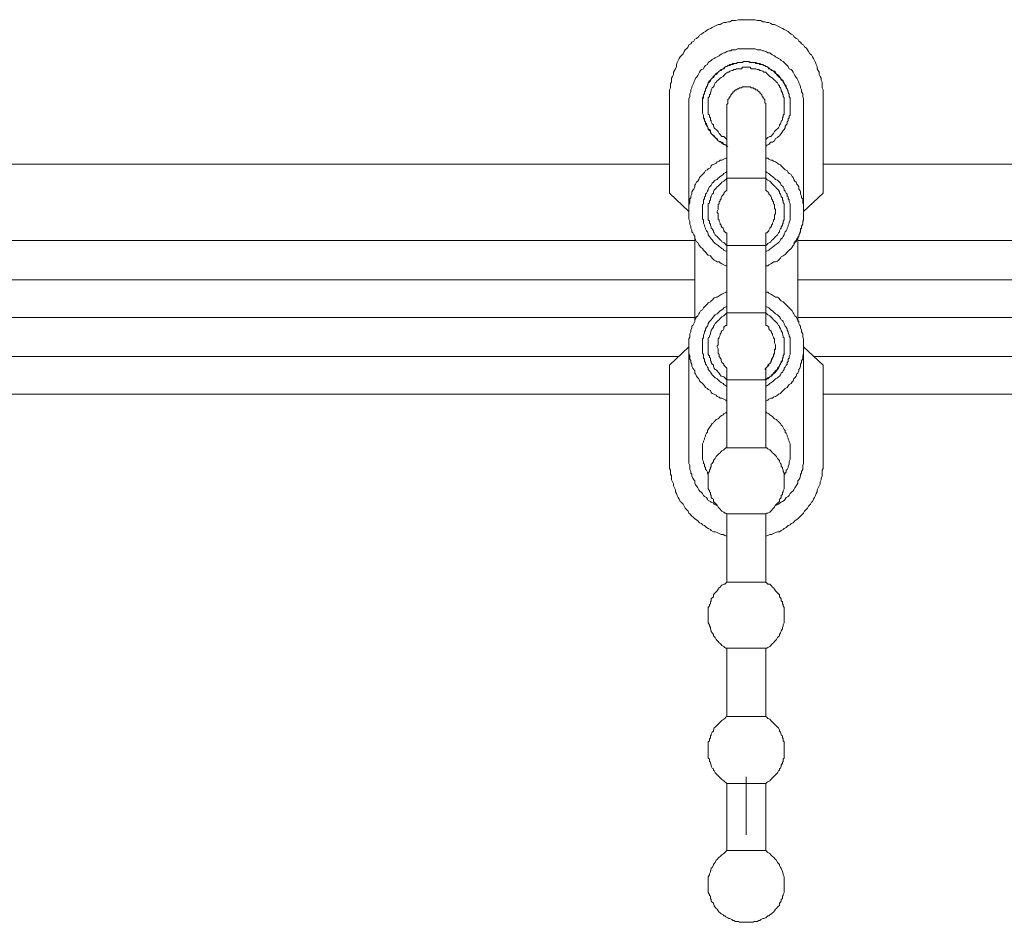
# Model space of a CAD drawing. Units: inches. Extents: x -711 to 1180, y -737 to 170.
# Drawn here: x 5 to 57, y -463 to -416 of the extents above; entities that cross this region are included whole.
import ezdxf

# ---------------------------------------------------------------- set-up
doc = ezdxf.new("R2010")
doc.units = ezdxf.units.IN
doc.header["$MEASUREMENT"] = 0
doc.layers.add('图层 1', color=7, linetype='Continuous')

msp = doc.modelspace()

# ---------------------------------------------------------------- linework, layer by layer
at = {"layer": '图层 1', "color": 7, "lineweight": 9}
for points in [[(47.371, -420.409), (47.371, -420.323), (47.371, -420.211), (47.371, -420.062), (47.318, -419.95), (47.318, -419.851), (47.318, -419.733), (47.318, -419.653), (47.275, -419.559), (47.275, -419.454), (47.213, -419.355), (47.169, -419.262), (47.169, -419.144), (47.12, -419.051), (47.064, -418.958), (47.064, -418.84), (47.011, -418.734), (46.971, -418.641), (46.915, -418.536), (46.865, -418.43), (46.819, -418.331), (46.763, -418.226), (46.67, -418.176), (46.614, -418.064), (46.558, -417.978), (46.505, -417.884), (46.406, -417.822), (46.35, -417.711), (46.248, -417.661), (46.195, -417.574), (46.102, -417.518), (46.046, -417.419), (45.956, -417.376), (45.848, -417.276), (45.807, -417.208), (45.696, -417.159), (45.6, -417.066), (45.55, -417.01), (45.448, -416.966), (45.342, -416.91), (45.243, -416.855), (45.147, -416.817), (45.038, -416.755), (44.939, -416.706), (44.84, -416.656), (44.734, -416.656), (44.641, -416.606), (44.536, -416.544), (44.436, -416.544), (44.331, -416.507), (44.225, -416.507), (44.123, -416.445), (44.021, -416.445), (43.925, -416.445), (43.825, -416.402), (43.676, -416.402), (43.571, -416.402), (43.472, -416.402), (43.363, -416.402), (43.267, -416.402), (43.162, -416.402), (43.059, -416.402), (42.957, -416.402), (42.808, -416.445), (42.709, -416.445), (42.609, -416.445), (42.498, -416.507), (42.398, -416.507), (42.296, -416.544), (42.197, -416.544), (42.094, -416.606), (42.001, -416.656), (41.89, -416.656), (41.787, -416.706), (41.694, -416.755), (41.592, -416.817), (41.49, -416.855), (41.384, -416.91), (41.288, -416.966), (41.235, -417.01), (41.136, -417.066), (41.034, -417.159), (40.931, -417.208), (40.885, -417.276), (40.773, -417.376), (40.68, -417.419), (40.624, -417.518), (40.528, -417.574), (40.478, -417.661), (40.376, -417.711), (40.326, -417.822), (40.277, -417.884), (40.174, -417.978), (40.122, -418.064), (40.069, -418.176), (40.026, -418.226), (39.917, -418.331), (39.87, -418.43), (39.818, -418.536), (39.765, -418.641), (39.722, -418.734), (39.722, -418.84), (39.669, -418.958), (39.613, -419.051), (39.56, -419.144), (39.56, -419.262), (39.511, -419.355), (39.461, -419.454), (39.461, -419.559), (39.461, -419.653), (39.414, -419.733), (39.414, -419.851), (39.414, -419.95), (39.365, -420.062), (39.365, -420.211), (39.365, -420.323), (39.365, -420.409)], [(46.35, -420.912), (46.35, -420.825), (46.35, -420.732), (46.35, -420.62), (46.35, -420.521), (46.304, -420.409), (46.304, -420.366), (46.304, -420.273), (46.248, -420.155), (46.248, -420.062), (46.195, -419.95), (46.195, -419.901), (46.155, -419.801), (46.102, -419.702), (46.102, -419.653), (46.046, -419.559), (46.006, -419.454), (45.956, -419.411), (45.897, -419.311), (45.848, -419.206), (45.807, -419.144), (45.749, -419.051), (45.696, -419.007), (45.6, -418.958), (45.55, -418.84), (45.5, -418.79), (45.448, -418.734), (45.342, -418.641), (45.289, -418.585), (45.19, -418.536), (45.147, -418.474), (45.038, -418.43), (44.985, -418.387), (44.889, -418.331), (44.84, -418.281), (44.734, -418.226), (44.641, -418.176), (44.588, -418.133), (44.486, -418.133), (44.387, -418.064), (44.281, -418.021), (44.225, -418.021), (44.123, -417.978), (44.021, -417.978), (43.925, -417.978), (43.825, -417.928), (43.726, -417.928), (43.676, -417.928), (43.571, -417.928), (43.472, -417.928), (43.363, -417.928), (43.267, -417.928), (43.162, -417.928), (43.059, -417.928), (43.006, -417.928), (42.91, -417.928), (42.808, -417.978), (42.709, -417.978), (42.609, -417.978), (42.557, -418.021), (42.451, -418.021), (42.346, -418.064), (42.246, -418.133), (42.197, -418.133), (42.094, -418.176), (42.001, -418.226), (41.946, -418.281), (41.84, -418.331), (41.741, -418.387), (41.694, -418.43), (41.592, -418.474), (41.536, -418.536), (41.437, -418.585), (41.384, -418.641), (41.338, -418.734), (41.235, -418.79), (41.192, -418.84), (41.136, -418.958), (41.034, -419.007), (40.984, -419.051), (40.931, -419.144), (40.885, -419.206), (40.835, -419.311), (40.773, -419.411), (40.723, -419.454), (40.68, -419.559), (40.624, -419.653), (40.624, -419.702), (40.581, -419.801), (40.528, -419.901), (40.528, -419.95), (40.478, -420.062), (40.478, -420.155), (40.426, -420.273), (40.426, -420.366), (40.426, -420.409), (40.376, -420.521), (40.376, -420.62), (40.376, -420.732), (40.376, -420.825), (40.376, -420.912)], [(45.649, -420.912), (45.649, -420.825), (45.649, -420.775), (45.649, -420.676), (45.649, -420.571), (45.649, -420.521), (45.6, -420.409), (45.6, -420.366), (45.6, -420.273), (45.55, -420.155), (45.55, -420.118), (45.5, -420.006), (45.448, -419.95), (45.448, -419.851), (45.392, -419.801), (45.342, -419.733), (45.289, -419.653), (45.243, -419.597), (45.19, -419.559), (45.147, -419.454), (45.094, -419.411), (45.038, -419.355), (44.985, -419.311), (44.939, -419.262), (44.889, -419.144), (44.84, -419.094), (44.734, -419.051), (44.685, -419.051), (44.641, -419.007), (44.536, -418.958), (44.486, -418.883), (44.387, -418.84), (44.331, -418.79), (44.281, -418.79), (44.176, -418.734), (44.077, -418.734), (44.021, -418.691), (43.925, -418.691), (43.869, -418.641), (43.779, -418.641), (43.726, -418.641), (43.621, -418.641), (43.518, -418.585), (43.472, -418.585), (43.363, -418.585), (43.314, -418.585), (43.214, -418.585), (43.112, -418.641), (43.059, -418.641), (42.957, -418.641), (42.91, -418.641), (42.808, -418.691), (42.709, -418.691), (42.656, -418.734), (42.557, -418.734), (42.498, -418.79), (42.398, -418.79), (42.346, -418.84), (42.246, -418.883), (42.197, -418.958), (42.15, -418.958), (42.048, -419.007), (42.001, -419.051), (41.946, -419.094), (41.89, -419.144), (41.787, -419.206), (41.741, -419.262), (41.694, -419.355), (41.645, -419.411), (41.592, -419.454), (41.536, -419.504), (41.49, -419.597), (41.437, -419.653), (41.384, -419.702), (41.338, -419.801), (41.338, -419.851), (41.288, -419.95), (41.235, -420.006), (41.235, -420.118), (41.192, -420.155), (41.192, -420.273), (41.136, -420.323), (41.136, -420.409), (41.083, -420.471), (41.083, -420.571), (41.083, -420.676), (41.083, -420.732), (41.083, -420.825), (41.083, -420.875), (41.083, -420.98), (41.083, -421.073), (41.083, -421.123), (41.083, -421.222), (41.083, -421.284), (41.136, -421.383), (41.136, -421.47), (41.136, -421.526), (41.192, -421.632), (41.192, -421.681), (41.235, -421.78), (41.288, -421.836), (41.288, -421.929), (41.338, -421.979), (41.384, -422.084), (41.437, -422.134), (41.49, -422.184), (41.49, -422.283), (41.536, -422.339), (41.592, -422.388), (41.694, -422.457), (41.741, -422.537), (41.787, -422.599), (41.84, -422.655), (41.89, -422.717), (42.001, -422.748), (42.048, -422.792), (42.094, -422.847), (42.197, -422.903), (42.246, -422.903), (42.296, -422.947), (42.398, -423.009)], [(44.387, -423.009), (44.436, -422.947), (44.536, -422.903), (44.588, -422.847), (44.641, -422.792), (44.734, -422.792), (44.784, -422.748), (44.84, -422.717), (44.889, -422.599), (44.985, -422.537), (45.038, -422.494), (45.094, -422.457), (45.147, -422.388), (45.19, -422.339), (45.243, -422.233), (45.289, -422.184), (45.342, -422.134), (45.392, -422.041), (45.392, -421.979), (45.448, -421.88), (45.5, -421.836), (45.5, -421.731), (45.55, -421.681), (45.55, -421.576), (45.6, -421.526), (45.6, -421.427), (45.649, -421.383), (45.649, -421.284), (45.649, -421.172), (45.649, -421.123), (45.649, -421.042), (45.649, -420.912), (45.649, -420.875), (45.649, -420.775), (45.649, -420.732), (45.649, -420.62), (45.649, -420.521), (45.649, -420.471), (45.6, -420.366), (45.6, -420.323), (45.55, -420.211), (45.55, -420.155), (45.5, -420.062), (45.5, -420.006), (45.448, -419.901), (45.392, -419.851), (45.342, -419.733), (45.342, -419.702), (45.289, -419.597), (45.243, -419.559), (45.19, -419.504), (45.147, -419.454), (45.094, -419.355), (45.038, -419.311), (44.985, -419.262), (44.889, -419.206), (44.84, -419.144), (44.784, -419.094), (44.734, -419.051), (44.641, -419.007), (44.588, -418.958), (44.486, -418.883), (44.436, -418.84), (44.387, -418.84), (44.281, -418.79), (44.225, -418.734), (44.123, -418.734), (44.077, -418.691), (43.974, -418.691), (43.869, -418.691), (43.825, -418.641), (43.726, -418.641), (43.676, -418.641), (43.571, -418.641), (43.472, -418.585), (43.416, -418.585), (43.314, -418.585), (43.267, -418.585), (43.162, -418.641), (43.059, -418.641), (43.006, -418.641), (42.91, -418.641), (42.861, -418.691), (42.752, -418.691), (42.656, -418.691), (42.609, -418.734), (42.498, -418.734), (42.451, -418.79), (42.346, -418.84), (42.296, -418.84), (42.246, -418.883), (42.15, -418.958), (42.094, -419.007), (42.048, -419.051), (41.946, -419.094), (41.89, -419.144), (41.84, -419.206), (41.787, -419.262), (41.694, -419.311), (41.645, -419.355), (41.592, -419.454), (41.536, -419.504), (41.49, -419.559), (41.437, -419.597), (41.384, -419.702), (41.384, -419.733), (41.338, -419.851), (41.288, -419.901), (41.235, -420.006), (41.235, -420.062), (41.192, -420.155), (41.192, -420.211), (41.136, -420.323), (41.136, -420.366), (41.136, -420.471), (41.083, -420.521), (41.083, -420.62), (41.083, -420.732), (41.083, -420.775), (41.083, -420.875), (41.083, -420.912), (41.083, -421.042), (41.083, -421.123), (41.083, -421.172), (41.083, -421.284), (41.136, -421.383), (41.136, -421.427), (41.136, -421.526), (41.192, -421.576), (41.192, -421.681), (41.235, -421.731), (41.235, -421.836), (41.288, -421.88), (41.338, -421.979), (41.384, -422.041), (41.384, -422.134), (41.437, -422.184), (41.49, -422.233), (41.536, -422.339), (41.592, -422.388), (41.645, -422.457), (41.694, -422.494), (41.741, -422.537), (41.84, -422.599), (41.89, -422.717), (41.946, -422.748), (42.001, -422.792), (42.094, -422.792), (42.15, -422.847), (42.197, -422.903), (42.296, -422.947), (42.346, -423.009)], [(44.387, -422.655), (44.436, -422.599), (44.486, -422.537), (44.588, -422.494), (44.641, -422.494), (44.685, -422.457), (44.734, -422.388), (44.784, -422.339), (44.84, -422.233), (44.889, -422.184), (44.939, -422.134), (44.985, -422.084), (45.038, -422.041), (45.094, -421.929), (45.094, -421.88), (45.147, -421.836), (45.19, -421.731), (45.19, -421.681), (45.243, -421.632), (45.243, -421.526), (45.289, -421.47), (45.289, -421.383), (45.342, -421.334), (45.342, -421.222), (45.342, -421.172), (45.342, -421.073), (45.342, -421.042), (45.342, -420.912), (45.342, -420.875), (45.342, -420.775), (45.342, -420.732), (45.342, -420.62), (45.342, -420.571), (45.342, -420.471), (45.289, -420.409), (45.289, -420.323), (45.243, -420.273), (45.243, -420.211), (45.19, -420.118), (45.19, -420.062), (45.147, -419.95), (45.094, -419.901), (45.094, -419.851), (45.038, -419.801), (44.985, -419.702), (44.939, -419.653), (44.889, -419.597), (44.84, -419.559), (44.784, -419.504), (44.734, -419.454), (44.685, -419.411), (44.588, -419.355), (44.536, -419.311), (44.486, -419.262), (44.436, -419.206), (44.387, -419.144), (44.281, -419.144), (44.225, -419.094), (44.123, -419.051), (44.077, -419.051), (44.021, -419.007), (43.925, -419.007), (43.869, -418.958), (43.779, -418.958), (43.726, -418.958), (43.621, -418.958), (43.571, -418.883), (43.472, -418.883), (43.416, -418.883), (43.314, -418.883), (43.267, -418.883), (43.162, -418.883), (43.112, -418.958), (43.006, -418.958), (42.957, -418.958), (42.861, -418.958), (42.808, -419.007), (42.709, -419.007), (42.656, -419.051), (42.609, -419.051), (42.498, -419.094), (42.451, -419.144), (42.398, -419.144), (42.296, -419.206), (42.246, -419.262), (42.197, -419.311), (42.15, -419.355), (42.048, -419.411), (42.001, -419.454), (41.946, -419.504), (41.89, -419.559), (41.84, -419.597), (41.787, -419.653), (41.741, -419.702), (41.694, -419.801), (41.694, -419.851), (41.645, -419.901), (41.592, -419.95), (41.536, -420.062), (41.536, -420.118), (41.49, -420.211), (41.49, -420.273), (41.437, -420.323), (41.437, -420.409), (41.384, -420.471), (41.384, -420.571), (41.384, -420.62), (41.384, -420.732), (41.384, -420.775), (41.384, -420.875), (41.384, -420.912), (41.384, -421.042), (41.384, -421.073), (41.384, -421.172), (41.384, -421.222), (41.384, -421.334), (41.437, -421.383), (41.437, -421.47), (41.49, -421.526), (41.49, -421.632), (41.536, -421.681), (41.536, -421.731), (41.592, -421.836), (41.645, -421.88), (41.645, -421.929), (41.694, -422.041), (41.741, -422.084), (41.787, -422.134), (41.84, -422.184), (41.89, -422.233), (41.946, -422.339), (42.001, -422.388), (42.048, -422.457), (42.094, -422.494), (42.197, -422.494), (42.246, -422.537), (42.296, -422.599), (42.346, -422.655)], [(44.387, -420.912), (44.387, -420.875), (44.387, -420.825), (44.387, -420.775), (44.331, -420.732), (44.331, -420.62), (44.331, -420.571), (44.281, -420.521), (44.281, -420.471), (44.225, -420.471), (44.225, -420.409), (44.176, -420.366), (44.176, -420.323), (44.123, -420.273), (44.077, -420.211), (44.077, -420.155), (44.021, -420.155), (43.974, -420.118), (43.925, -420.062), (43.869, -420.062), (43.825, -420.006), (43.779, -420.006), (43.726, -419.95), (43.676, -419.95), (43.621, -419.95), (43.571, -419.901), (43.518, -419.901), (43.472, -419.901), (43.416, -419.901), (43.363, -419.901), (43.314, -419.901), (43.267, -419.901), (43.214, -419.901), (43.162, -419.901), (43.112, -419.95), (43.059, -419.95), (43.006, -419.95), (42.957, -420.006), (42.91, -420.006), (42.861, -420.062), (42.808, -420.062), (42.752, -420.118), (42.709, -420.155), (42.656, -420.155), (42.656, -420.211), (42.609, -420.273), (42.557, -420.323), (42.557, -420.366), (42.498, -420.409), (42.498, -420.471), (42.451, -420.471), (42.451, -420.521), (42.398, -420.571), (42.398, -420.62), (42.398, -420.732), (42.398, -420.775), (42.346, -420.825), (42.346, -420.875), (42.346, -420.912)], [(39.365, -425.441), (39.365, -420.409)], [(47.371, -425.441), (47.371, -420.409)], [(40.376, -426.396), (40.376, -420.912)], [(42.346, -425.286), (42.346, -420.912)], [(44.387, -425.286), (44.387, -420.912)], [(45.342, -421.042), (45.342, -420.98), (45.342, -420.912)], [(46.35, -426.396), (46.35, -420.912)], [(-0.746, -423.933), (39.365, -423.933)], [(42.346, -423.617), (42.296, -423.617), (42.197, -423.673), (42.094, -423.722), (42.001, -423.722), (41.946, -423.784), (41.84, -423.821), (41.787, -423.884), (41.694, -423.933), (41.592, -423.977), (41.536, -424.014), (41.49, -424.119), (41.384, -424.175), (41.338, -424.225), (41.235, -424.268), (41.192, -424.367), (41.136, -424.423), (41.083, -424.473), (40.984, -424.572), (40.931, -424.622), (40.885, -424.727), (40.835, -424.826), (40.773, -424.876), (40.723, -424.982), (40.68, -425.031), (40.68, -425.124), (40.624, -425.242), (40.581, -425.286), (40.528, -425.385), (40.528, -425.496), (40.478, -425.596), (40.478, -425.689), (40.426, -425.738), (40.426, -425.844), (40.426, -425.949), (40.376, -426.042), (40.376, -426.142), (40.376, -426.247), (40.376, -426.353), (40.376, -426.396), (40.376, -426.508), (40.376, -426.601), (40.376, -426.7), (40.376, -426.799), (40.426, -426.911), (40.426, -427.01), (40.426, -427.066), (40.478, -427.172), (40.478, -427.265), (40.528, -427.37), (40.528, -427.457), (40.581, -427.513), (40.624, -427.618), (40.68, -427.711), (40.68, -427.767), (40.723, -427.873), (40.773, -427.978), (40.835, -428.021), (40.885, -428.133), (40.931, -428.17), (40.984, -428.27), (41.083, -428.332), (41.136, -428.425), (41.192, -428.474), (41.235, -428.53), (41.338, -428.636), (41.384, -428.679), (41.49, -428.722), (41.536, -428.772), (41.592, -428.834), (41.694, -428.94), (41.787, -428.989), (41.84, -429.033), (41.946, -429.033), (42.001, -429.082), (42.094, -429.126), (42.197, -429.182), (42.296, -429.231), (42.346, -429.231)], [(44.387, -429.231), (44.486, -429.231), (44.536, -429.182), (44.641, -429.126), (44.734, -429.082), (44.784, -429.033), (44.889, -429.033), (44.985, -428.989), (45.038, -428.94), (45.147, -428.834), (45.19, -428.772), (45.289, -428.722), (45.342, -428.679), (45.392, -428.636), (45.5, -428.53), (45.55, -428.474), (45.6, -428.425), (45.696, -428.332), (45.749, -428.27), (45.807, -428.17), (45.848, -428.133), (45.897, -428.021), (45.956, -427.978), (46.006, -427.873), (46.046, -427.767), (46.102, -427.711), (46.102, -427.618), (46.155, -427.513), (46.195, -427.457), (46.195, -427.37), (46.248, -427.265), (46.248, -427.172), (46.304, -427.066), (46.304, -427.01), (46.304, -426.911), (46.35, -426.799), (46.35, -426.7), (46.35, -426.601), (46.35, -426.508), (46.35, -426.396), (46.35, -426.353), (46.35, -426.247), (46.35, -426.142), (46.35, -426.042), (46.304, -425.949), (46.304, -425.844), (46.304, -425.738), (46.248, -425.689), (46.248, -425.596), (46.195, -425.496), (46.195, -425.385), (46.155, -425.286), (46.102, -425.242), (46.102, -425.124), (46.046, -425.031), (46.006, -424.982), (45.956, -424.876), (45.897, -424.826), (45.848, -424.727), (45.807, -424.622), (45.749, -424.572), (45.696, -424.473), (45.6, -424.423), (45.55, -424.367), (45.5, -424.268), (45.392, -424.225), (45.342, -424.175), (45.289, -424.119), (45.19, -424.014), (45.147, -423.977), (45.038, -423.933), (44.985, -423.884), (44.889, -423.821), (44.784, -423.784), (44.734, -423.722), (44.641, -423.722), (44.536, -423.673), (44.486, -423.617), (44.387, -423.617)], [(47.371, -423.933), (129.466, -423.933)], [(42.346, -424.324), (42.296, -424.367), (42.197, -424.423), (42.15, -424.473), (42.094, -424.523), (42.001, -424.572), (41.946, -424.622), (41.89, -424.665), (41.84, -424.727), (41.741, -424.777), (41.694, -424.826), (41.645, -424.876), (41.592, -424.932), (41.536, -425.031), (41.49, -425.087), (41.437, -425.124), (41.384, -425.242), (41.384, -425.286), (41.338, -425.335), (41.288, -425.441), (41.235, -425.496), (41.235, -425.596), (41.192, -425.645), (41.192, -425.738), (41.136, -425.794), (41.136, -425.906), (41.136, -425.999), (41.083, -426.042), (41.083, -426.142), (41.083, -426.191), (41.083, -426.297), (41.083, -426.396), (41.083, -426.452), (41.083, -426.551), (41.083, -426.601), (41.083, -426.7), (41.083, -426.799), (41.136, -426.843), (41.136, -426.961), (41.136, -427.01), (41.192, -427.116), (41.192, -427.172), (41.235, -427.265), (41.235, -427.314), (41.288, -427.407), (41.338, -427.457), (41.384, -427.569), (41.384, -427.618), (41.437, -427.711), (41.49, -427.767), (41.536, -427.829), (41.592, -427.873), (41.645, -427.978), (41.694, -428.021), (41.741, -428.065), (41.84, -428.133), (41.89, -428.17), (41.946, -428.232), (42.001, -428.27), (42.094, -428.332), (42.15, -428.375), (42.197, -428.425), (42.296, -428.474), (42.346, -428.474)], [(44.387, -428.474), (44.436, -428.474), (44.536, -428.425), (44.588, -428.375), (44.641, -428.332), (44.734, -428.27), (44.784, -428.232), (44.84, -428.17), (44.889, -428.133), (44.985, -428.065), (45.038, -428.021), (45.094, -427.978), (45.147, -427.873), (45.19, -427.829), (45.243, -427.767), (45.289, -427.711), (45.342, -427.618), (45.342, -427.569), (45.392, -427.457), (45.448, -427.407), (45.5, -427.314), (45.5, -427.265), (45.55, -427.172), (45.55, -427.116), (45.6, -427.01), (45.6, -426.961), (45.649, -426.843), (45.649, -426.799), (45.649, -426.7), (45.649, -426.601), (45.649, -426.551), (45.649, -426.452), (45.649, -426.396), (45.649, -426.297), (45.649, -426.191), (45.649, -426.142), (45.649, -426.042), (45.649, -425.999), (45.6, -425.906), (45.6, -425.794), (45.55, -425.738), (45.55, -425.645), (45.5, -425.596), (45.5, -425.496), (45.448, -425.441), (45.392, -425.335), (45.342, -425.286), (45.342, -425.242), (45.289, -425.124), (45.243, -425.087), (45.19, -425.031), (45.147, -424.932), (45.094, -424.876), (45.038, -424.826), (44.985, -424.777), (44.889, -424.727), (44.84, -424.665), (44.784, -424.622), (44.734, -424.572), (44.641, -424.523), (44.588, -424.473), (44.536, -424.423), (44.436, -424.367), (44.387, -424.324)], [(42.346, -424.665), (42.296, -424.727), (42.246, -424.777), (42.197, -424.826), (42.094, -424.876), (42.048, -424.932), (42.001, -424.982), (41.946, -425.031), (41.89, -425.087), (41.84, -425.124), (41.787, -425.186), (41.741, -425.242), (41.694, -425.286), (41.645, -425.385), (41.645, -425.441), (41.592, -425.496), (41.536, -425.596), (41.536, -425.645), (41.49, -425.689), (41.49, -425.794), (41.437, -425.844), (41.437, -425.949), (41.384, -425.999), (41.384, -426.098), (41.384, -426.142), (41.384, -426.247), (41.384, -426.297), (41.384, -426.396), (41.384, -426.452), (41.384, -426.551), (41.384, -426.601), (41.384, -426.7), (41.384, -426.75), (41.384, -426.843), (41.437, -426.911), (41.437, -427.01), (41.49, -427.066), (41.49, -427.116), (41.536, -427.215), (41.536, -427.265), (41.592, -427.314), (41.645, -427.407), (41.645, -427.457), (41.694, -427.513), (41.741, -427.618), (41.787, -427.668), (41.84, -427.711), (41.89, -427.767), (41.946, -427.829), (42.001, -427.873), (42.048, -427.922), (42.094, -427.978), (42.197, -428.021), (42.246, -428.065), (42.296, -428.133), (42.346, -428.17)], [(42.346, -424.665), (44.387, -424.665)], [(44.387, -428.17), (44.436, -428.133), (44.486, -428.065), (44.588, -428.021), (44.641, -427.978), (44.685, -427.922), (44.734, -427.873), (44.784, -427.829), (44.84, -427.767), (44.889, -427.711), (44.939, -427.668), (44.985, -427.618), (45.038, -427.513), (45.094, -427.457), (45.094, -427.407), (45.147, -427.314), (45.19, -427.265), (45.19, -427.215), (45.243, -427.116), (45.243, -427.066), (45.289, -427.01), (45.289, -426.911), (45.342, -426.843), (45.342, -426.75), (45.342, -426.7), (45.342, -426.601), (45.342, -426.551), (45.342, -426.452), (45.342, -426.396), (45.342, -426.297), (45.342, -426.247), (45.342, -426.142), (45.342, -426.098), (45.342, -425.999), (45.289, -425.949), (45.289, -425.844), (45.243, -425.794), (45.243, -425.689), (45.19, -425.645), (45.19, -425.596), (45.147, -425.496), (45.094, -425.441), (45.094, -425.385), (45.038, -425.286), (44.985, -425.242), (44.939, -425.186), (44.889, -425.124), (44.84, -425.087), (44.784, -425.031), (44.734, -424.982), (44.685, -424.932), (44.641, -424.876), (44.588, -424.826), (44.486, -424.777), (44.436, -424.727), (44.387, -424.665)], [(39.365, -425.441), (40.376, -426.396)], [(42.346, -425.286), (42.296, -425.335), (42.246, -425.385), (42.197, -425.441), (42.197, -425.496), (42.15, -425.534), (42.094, -425.596), (42.048, -425.689), (42.048, -425.738), (42.001, -425.794), (42.001, -425.844), (41.946, -425.906), (41.946, -425.999), (41.89, -426.042), (41.89, -426.098), (41.89, -426.191), (41.89, -426.247), (41.89, -426.297), (41.84, -426.396), (41.84, -426.452), (41.89, -426.508), (41.89, -426.601), (41.89, -426.65), (41.89, -426.7), (41.89, -426.799), (41.946, -426.843), (41.946, -426.911), (42.001, -427.01), (42.001, -427.066), (42.048, -427.116), (42.048, -427.172), (42.094, -427.215), (42.15, -427.265), (42.197, -427.37), (42.197, -427.407), (42.246, -427.457), (42.296, -427.513), (42.346, -427.513)], [(44.387, -427.513), (44.436, -427.513), (44.486, -427.457), (44.536, -427.407), (44.536, -427.37), (44.588, -427.265), (44.641, -427.215), (44.685, -427.172), (44.685, -427.116), (44.734, -427.066), (44.734, -427.01), (44.784, -426.911), (44.784, -426.843), (44.84, -426.799), (44.84, -426.7), (44.84, -426.65), (44.84, -426.601), (44.889, -426.508), (44.889, -426.452), (44.889, -426.396), (44.889, -426.297), (44.84, -426.247), (44.84, -426.191), (44.84, -426.098), (44.84, -426.042), (44.784, -425.999), (44.784, -425.906), (44.734, -425.844), (44.734, -425.794), (44.685, -425.738), (44.685, -425.689), (44.641, -425.596), (44.588, -425.534), (44.536, -425.496), (44.536, -425.441), (44.486, -425.385), (44.436, -425.335), (44.387, -425.286)], [(46.35, -426.396), (47.371, -425.441)], [(45.848, -428.065), (45.897, -427.978), (45.956, -427.922), (46.006, -427.829), (46.046, -427.767), (46.102, -427.668), (46.155, -427.569), (46.155, -427.513), (46.195, -427.407), (46.195, -427.314), (46.248, -427.265), (46.248, -427.172), (46.304, -427.066), (46.304, -426.961), (46.35, -426.843), (46.35, -426.799), (46.35, -426.7), (46.35, -426.601), (46.35, -426.508), (46.35, -426.396)], [(42.346, -432.345), (42.346, -427.513)], [(44.387, -432.345), (44.387, -427.513)], [(-0.746, -427.922), (40.68, -427.922)], [(40.68, -432.135), (40.68, -427.711)], [(42.346, -428.17), (44.387, -428.17)], [(46.046, -432.135), (46.046, -427.711)], [(46.046, -427.922), (129.466, -427.922)], [(-0.746, -429.957), (40.68, -429.957)], [(46.046, -429.957), (81.641, -429.957)], [(42.346, -430.602), (42.296, -430.602), (42.197, -430.652), (42.094, -430.708), (42.001, -430.77), (41.946, -430.807), (41.84, -430.863), (41.787, -430.863), (41.694, -430.912), (41.592, -431.03), (41.536, -431.061), (41.49, -431.117), (41.384, -431.167), (41.338, -431.216), (41.235, -431.316), (41.192, -431.371), (41.136, -431.421), (41.083, -431.527), (40.984, -431.576), (40.931, -431.688), (40.885, -431.731), (40.835, -431.837), (40.773, -431.886), (40.723, -431.986), (40.68, -432.079), (40.68, -432.135), (40.624, -432.234), (40.581, -432.345), (40.528, -432.376), (40.528, -432.476), (40.478, -432.587), (40.478, -432.68), (40.426, -432.786), (40.426, -432.904), (40.426, -432.953), (40.376, -433.04), (40.376, -433.14), (40.376, -433.251), (40.376, -433.35), (40.376, -433.456), (40.376, -433.555), (40.376, -433.605), (40.376, -433.698), (40.376, -433.791), (40.426, -433.921), (40.426, -434.021), (40.426, -434.107), (40.478, -434.169), (40.478, -434.269), (40.528, -434.356), (40.528, -434.467), (40.581, -434.579), (40.624, -434.635), (40.68, -434.709), (40.68, -434.827), (40.723, -434.87), (40.773, -434.982), (40.835, -435.075), (40.885, -435.131), (40.931, -435.23), (40.984, -435.28), (41.083, -435.367), (41.136, -435.429), (41.192, -435.485), (41.235, -435.578), (41.338, -435.633), (41.384, -435.677), (41.49, -435.727), (41.536, -435.832), (41.592, -435.894), (41.694, -435.931), (41.787, -435.981), (41.84, -436.043), (41.946, -436.086), (42.001, -436.142), (42.094, -436.142), (42.197, -436.192), (42.296, -436.241), (42.346, -436.297)], [(44.387, -436.297), (44.486, -436.241), (44.536, -436.192), (44.641, -436.142), (44.734, -436.142), (44.784, -436.086), (44.889, -436.043), (44.985, -435.981), (45.038, -435.931), (45.147, -435.894), (45.19, -435.832), (45.289, -435.727), (45.342, -435.677), (45.392, -435.633), (45.5, -435.578), (45.55, -435.485), (45.6, -435.429), (45.696, -435.367), (45.749, -435.28), (45.807, -435.23), (45.848, -435.131), (45.897, -435.075), (45.956, -434.982), (46.006, -434.87), (46.046, -434.827), (46.102, -434.709), (46.102, -434.635), (46.155, -434.579), (46.195, -434.467), (46.195, -434.356), (46.248, -434.269), (46.248, -434.169), (46.304, -434.107), (46.304, -434.021), (46.304, -433.921), (46.35, -433.791), (46.35, -433.698), (46.35, -433.605), (46.35, -433.555), (46.35, -433.456), (46.35, -433.35), (46.35, -433.251), (46.35, -433.14), (46.35, -433.04), (46.304, -432.953), (46.304, -432.904), (46.304, -432.786), (46.248, -432.68), (46.248, -432.587), (46.195, -432.476), (46.195, -432.376), (46.155, -432.345), (46.102, -432.234), (46.102, -432.135), (46.046, -432.079), (46.006, -431.986), (45.956, -431.886), (45.897, -431.837), (45.848, -431.731), (45.807, -431.688), (45.749, -431.576), (45.696, -431.527), (45.6, -431.421), (45.55, -431.371), (45.5, -431.316), (45.392, -431.216), (45.342, -431.167), (45.289, -431.117), (45.19, -431.061), (45.147, -431.03), (45.038, -430.912), (44.985, -430.863), (44.889, -430.863), (44.784, -430.807), (44.734, -430.77), (44.641, -430.708), (44.536, -430.652), (44.486, -430.602), (44.387, -430.602)], [(42.346, -431.371), (42.296, -431.371), (42.197, -431.421), (42.15, -431.471), (42.094, -431.527), (42.001, -431.576), (41.946, -431.632), (41.89, -431.688), (41.84, -431.731), (41.741, -431.787), (41.694, -431.837), (41.645, -431.886), (41.592, -431.986), (41.536, -432.048), (41.49, -432.079), (41.437, -432.135), (41.384, -432.234), (41.384, -432.283), (41.338, -432.376), (41.288, -432.439), (41.235, -432.519), (41.235, -432.587), (41.192, -432.68), (41.192, -432.724), (41.136, -432.848), (41.136, -432.904), (41.136, -432.997), (41.083, -433.04), (41.083, -433.14), (41.083, -433.251), (41.083, -433.307), (41.083, -433.4), (41.083, -433.456), (41.083, -433.555), (41.083, -433.654), (41.083, -433.698), (41.083, -433.791), (41.136, -433.853), (41.136, -433.965), (41.136, -434.058), (41.192, -434.107), (41.192, -434.219), (41.235, -434.269), (41.235, -434.356), (41.288, -434.418), (41.338, -434.517), (41.384, -434.579), (41.384, -434.635), (41.437, -434.709), (41.49, -434.777), (41.536, -434.827), (41.592, -434.926), (41.645, -434.982), (41.694, -435.026), (41.741, -435.075), (41.84, -435.131), (41.89, -435.181), (41.946, -435.23), (42.001, -435.28), (42.094, -435.33), (42.15, -435.367), (42.197, -435.429), (42.296, -435.485), (42.346, -435.522)], [(42.346, -431.688), (42.296, -431.731), (42.246, -431.787), (42.197, -431.837), (42.094, -431.886), (42.048, -431.936), (42.001, -431.986), (41.946, -432.048), (41.89, -432.079), (41.84, -432.135), (41.787, -432.184), (41.741, -432.234), (41.694, -432.345), (41.645, -432.376), (41.645, -432.439), (41.592, -432.519), (41.536, -432.587), (41.536, -432.625), (41.49, -432.724), (41.49, -432.786), (41.437, -432.904), (41.437, -432.953), (41.384, -432.997), (41.384, -433.09), (41.384, -433.14), (41.384, -433.251), (41.384, -433.307), (41.384, -433.4), (41.384, -433.456), (41.384, -433.555), (41.384, -433.605), (41.384, -433.698), (41.384, -433.754), (41.384, -433.853), (41.437, -433.921), (41.437, -434.021), (41.49, -434.058), (41.49, -434.169), (41.536, -434.219), (41.536, -434.269), (41.592, -434.356), (41.645, -434.418), (41.645, -434.467), (41.694, -434.579), (41.741, -434.635), (41.787, -434.666), (41.84, -434.709), (41.89, -434.777), (41.946, -434.827), (42.001, -434.926), (42.048, -434.982), (42.094, -434.982), (42.197, -435.026), (42.246, -435.075), (42.296, -435.131), (42.346, -435.181)], [(42.346, -431.688), (44.387, -431.688)], [(44.387, -435.522), (44.436, -435.485), (44.536, -435.429), (44.588, -435.367), (44.641, -435.33), (44.734, -435.28), (44.784, -435.23), (44.84, -435.181), (44.889, -435.131), (44.985, -435.075), (45.038, -435.026), (45.094, -434.982), (45.147, -434.926), (45.19, -434.827), (45.243, -434.777), (45.289, -434.709), (45.342, -434.635), (45.342, -434.579), (45.392, -434.517), (45.448, -434.418), (45.5, -434.356), (45.5, -434.269), (45.55, -434.219), (45.55, -434.107), (45.6, -434.058), (45.6, -433.965), (45.649, -433.853), (45.649, -433.791), (45.649, -433.698), (45.649, -433.654), (45.649, -433.555), (45.649, -433.456), (45.649, -433.4), (45.649, -433.307), (45.649, -433.251), (45.649, -433.14), (45.649, -433.04), (45.649, -432.997), (45.6, -432.904), (45.6, -432.848), (45.55, -432.724), (45.55, -432.68), (45.5, -432.587), (45.5, -432.519), (45.448, -432.439), (45.392, -432.376), (45.342, -432.283), (45.342, -432.234), (45.289, -432.135), (45.243, -432.079), (45.19, -432.048), (45.147, -431.986), (45.094, -431.886), (45.038, -431.837), (44.985, -431.787), (44.889, -431.731), (44.84, -431.688), (44.784, -431.632), (44.734, -431.576), (44.641, -431.527), (44.588, -431.471), (44.536, -431.421), (44.436, -431.371), (44.387, -431.371)], [(44.387, -435.181), (44.436, -435.131), (44.486, -435.075), (44.588, -435.026), (44.641, -434.982), (44.685, -434.982), (44.734, -434.926), (44.784, -434.827), (44.84, -434.777), (44.889, -434.709), (44.939, -434.666), (44.985, -434.635), (45.038, -434.579), (45.094, -434.467), (45.094, -434.418), (45.147, -434.356), (45.19, -434.269), (45.19, -434.219), (45.243, -434.169), (45.243, -434.058), (45.289, -434.021), (45.289, -433.921), (45.342, -433.853), (45.342, -433.754), (45.342, -433.698), (45.342, -433.605), (45.342, -433.555), (45.342, -433.456), (45.342, -433.4), (45.342, -433.307), (45.342, -433.251), (45.342, -433.14), (45.342, -433.09), (45.342, -432.997), (45.289, -432.953), (45.289, -432.904), (45.243, -432.786), (45.243, -432.724), (45.19, -432.625), (45.19, -432.587), (45.147, -432.519), (45.094, -432.439), (45.094, -432.376), (45.038, -432.345), (44.985, -432.234), (44.939, -432.184), (44.889, -432.135), (44.84, -432.079), (44.784, -432.048), (44.734, -431.986), (44.685, -431.936), (44.641, -431.886), (44.588, -431.837), (44.486, -431.787), (44.436, -431.731), (44.387, -431.688)], [(-0.746, -431.936), (40.68, -431.936)], [(46.046, -431.936), (81.641, -431.936)], [(42.346, -432.345), (42.296, -432.345), (42.246, -432.376), (42.197, -432.439), (42.197, -432.519), (42.15, -432.587), (42.094, -432.625), (42.048, -432.68), (42.048, -432.724), (42.001, -432.786), (42.001, -432.848), (41.946, -432.953), (41.946, -432.997), (41.89, -433.04), (41.89, -433.14), (41.89, -433.195), (41.89, -433.251), (41.89, -433.35), (41.84, -433.4), (41.84, -433.456), (41.89, -433.555), (41.89, -433.605), (41.89, -433.654), (41.89, -433.754), (41.89, -433.791), (41.946, -433.853), (41.946, -433.965), (42.001, -434.021), (42.001, -434.058), (42.048, -434.107), (42.048, -434.169), (42.094, -434.269), (42.15, -434.331), (42.197, -434.356), (42.197, -434.418), (42.246, -434.467), (42.296, -434.517), (42.346, -434.579)], [(44.387, -434.579), (44.436, -434.517), (44.486, -434.467), (44.536, -434.418), (44.536, -434.356), (44.588, -434.331), (44.641, -434.269), (44.685, -434.169), (44.685, -434.107), (44.734, -434.058), (44.734, -434.021), (44.784, -433.965), (44.784, -433.853), (44.84, -433.791), (44.84, -433.754), (44.84, -433.654), (44.84, -433.605), (44.889, -433.555), (44.889, -433.456), (44.889, -433.4), (44.889, -433.35), (44.84, -433.251), (44.84, -433.195), (44.84, -433.14), (44.84, -433.04), (44.784, -432.997), (44.784, -432.953), (44.734, -432.848), (44.734, -432.786), (44.685, -432.724), (44.685, -432.68), (44.641, -432.625), (44.588, -432.587), (44.536, -432.519), (44.536, -432.439), (44.486, -432.376), (44.436, -432.345), (44.387, -432.345)], [(39.365, -434.418), (40.376, -433.456)], [(40.376, -439.182), (40.376, -433.456)], [(44.331, -435.181), (44.387, -435.131), (44.486, -435.131), (44.536, -435.075), (44.588, -435.026), (44.641, -434.982), (44.685, -434.926), (44.784, -434.87), (44.84, -434.827), (44.889, -434.777), (44.939, -434.709), (44.985, -434.635), (44.985, -434.579), (45.038, -434.517), (45.094, -434.467), (45.147, -434.356), (45.147, -434.331), (45.19, -434.269), (45.243, -434.169), (45.243, -434.107), (45.289, -434.021), (45.289, -433.965), (45.289, -433.921), (45.342, -433.791), (45.342, -433.754), (45.342, -433.654), (45.342, -433.605), (45.342, -433.506), (45.342, -433.456)], [(44.331, -434.635), (44.387, -434.579), (44.436, -434.517), (44.486, -434.467), (44.486, -434.418), (44.536, -434.356), (44.588, -434.331), (44.641, -434.269), (44.641, -434.219), (44.685, -434.169), (44.734, -434.058), (44.734, -434.021), (44.784, -433.965), (44.784, -433.921), (44.84, -433.791), (44.84, -433.754), (44.84, -433.698), (44.84, -433.654), (44.889, -433.555), (44.889, -433.506), (44.889, -433.456)], [(46.35, -439.182), (46.35, -433.456)], [(46.35, -433.456), (47.371, -434.418)], [(-0.746, -433.965), (39.87, -433.965)], [(46.865, -433.965), (81.641, -433.965)], [(39.365, -439.436), (39.365, -434.418)], [(42.346, -438.723), (42.346, -434.579)], [(44.387, -438.723), (44.387, -434.579)], [(47.371, -439.436), (47.371, -434.418)], [(42.346, -435.181), (44.387, -435.181)], [(-191.447, -435.931), (39.365, -435.931)], [(47.371, -435.931), (81.641, -435.931)], [(42.346, -436.849), (42.296, -436.899), (42.197, -436.949), (42.15, -436.998), (42.094, -437.036), (42.001, -437.085), (41.946, -437.16), (41.89, -437.209), (41.787, -437.246), (41.741, -437.315), (41.694, -437.352), (41.645, -437.414), (41.592, -437.457), (41.536, -437.55), (41.49, -437.6), (41.437, -437.662), (41.384, -437.761), (41.338, -437.817), (41.338, -437.91), (41.288, -437.966), (41.235, -438.072), (41.235, -438.121), (41.192, -438.214), (41.192, -438.27), (41.136, -438.376), (41.136, -438.413), (41.083, -438.518), (41.083, -438.636), (41.083, -438.68), (41.083, -438.785), (41.083, -438.884), (41.083, -438.921), (41.083, -439.027), (41.083, -439.077), (41.083, -439.182), (41.083, -439.288), (41.083, -439.337), (41.136, -439.436), (41.136, -439.536), (41.192, -439.579), (41.192, -439.703), (41.235, -439.747), (41.235, -439.846), (41.288, -439.889), (41.338, -439.995), (41.338, -440.044), (41.384, -440.137)], [(45.342, -440.137), (45.392, -440.044), (45.448, -439.995), (45.448, -439.889), (45.5, -439.846), (45.55, -439.747), (45.55, -439.703), (45.6, -439.579), (45.6, -439.536), (45.6, -439.436), (45.649, -439.337), (45.649, -439.288), (45.649, -439.182), (45.649, -439.077), (45.649, -439.027), (45.649, -438.921), (45.649, -438.884), (45.649, -438.785), (45.649, -438.68), (45.649, -438.636), (45.649, -438.518), (45.6, -438.413), (45.6, -438.376), (45.55, -438.27), (45.55, -438.214), (45.5, -438.121), (45.5, -438.072), (45.448, -437.966), (45.392, -437.91), (45.392, -437.817), (45.342, -437.761), (45.289, -437.662), (45.243, -437.6), (45.19, -437.55), (45.147, -437.457), (45.094, -437.414), (45.038, -437.352), (44.985, -437.315), (44.939, -437.246), (44.84, -437.209), (44.784, -437.16), (44.734, -437.085), (44.641, -437.036), (44.588, -436.998), (44.536, -436.949), (44.436, -436.899), (44.387, -436.849)], [(42.346, -438.723), (42.296, -438.723), (42.246, -438.785), (42.197, -438.835), (42.094, -438.884), (42.048, -438.921), (42.001, -438.977), (41.946, -439.027), (41.89, -439.077), (41.84, -439.126), (41.787, -439.182), (41.741, -439.288), (41.694, -439.337), (41.645, -439.387), (41.645, -439.436), (41.592, -439.536), (41.536, -439.579), (41.536, -439.703), (41.49, -439.747), (41.49, -439.802), (41.437, -439.889), (41.437, -439.951), (41.384, -440.044), (41.384, -440.094), (41.384, -440.181), (41.384, -440.249), (41.384, -440.348), (41.384, -440.398), (41.384, -440.497), (41.384, -440.566), (41.384, -440.652), (41.384, -440.702), (41.384, -440.807), (41.384, -440.863), (41.437, -440.963), (41.437, -441.012), (41.49, -441.056), (41.49, -441.161), (41.536, -441.217), (41.536, -441.31), (41.592, -441.36), (41.645, -441.409), (41.645, -441.515), (41.694, -441.564), (41.741, -441.614), (41.787, -441.67), (41.84, -441.713), (41.89, -441.812), (41.946, -441.875), (42.001, -441.924), (42.048, -441.986), (42.094, -442.023), (42.197, -442.079), (42.246, -442.123), (42.296, -442.123), (42.346, -442.166)], [(42.346, -438.723), (44.387, -438.723)], [(44.387, -442.166), (44.436, -442.123), (44.486, -442.123), (44.588, -442.079), (44.641, -442.023), (44.685, -441.986), (44.734, -441.924), (44.784, -441.875), (44.84, -441.812), (44.889, -441.713), (44.939, -441.67), (44.985, -441.614), (45.038, -441.564), (45.094, -441.515), (45.094, -441.409), (45.147, -441.36), (45.19, -441.31), (45.19, -441.217), (45.243, -441.161), (45.243, -441.056), (45.289, -441.012), (45.289, -440.963), (45.342, -440.863), (45.342, -440.807), (45.342, -440.702), (45.342, -440.652), (45.342, -440.566), (45.342, -440.497), (45.342, -440.398), (45.342, -440.348), (45.342, -440.249), (45.342, -440.181), (45.342, -440.094), (45.342, -440.044), (45.289, -439.951), (45.289, -439.889), (45.243, -439.802), (45.243, -439.747), (45.19, -439.703), (45.19, -439.579), (45.147, -439.536), (45.094, -439.436), (45.094, -439.387), (45.038, -439.337), (44.985, -439.288), (44.939, -439.182), (44.889, -439.126), (44.84, -439.077), (44.784, -439.027), (44.734, -438.977), (44.685, -438.921), (44.641, -438.884), (44.588, -438.835), (44.486, -438.785), (44.436, -438.723), (44.387, -438.723)], [(39.365, -439.436), (39.365, -439.536), (39.365, -439.641), (39.365, -439.802), (39.414, -439.889), (39.414, -439.995), (39.414, -440.094), (39.461, -440.181), (39.461, -440.299), (39.461, -440.398), (39.511, -440.497), (39.56, -440.603), (39.56, -440.702), (39.613, -440.807), (39.669, -440.913), (39.669, -441.012), (39.722, -441.105), (39.765, -441.217), (39.818, -441.31), (39.87, -441.409), (39.917, -441.515), (39.97, -441.564), (40.069, -441.67), (40.122, -441.763), (40.174, -441.875), (40.221, -441.924), (40.326, -442.023), (40.376, -442.123), (40.426, -442.166), (40.528, -442.29), (40.581, -442.327), (40.68, -442.427), (40.773, -442.482), (40.835, -442.538), (40.931, -442.631), (41.034, -442.675), (41.083, -442.731), (41.192, -442.768), (41.288, -442.886), (41.384, -442.935), (41.49, -442.991), (41.536, -443.035), (41.645, -443.097), (41.741, -443.097), (41.84, -443.14), (41.946, -443.19), (42.048, -443.246), (42.15, -443.246), (42.246, -443.289), (42.346, -443.326)], [(40.376, -439.182), (40.376, -439.288), (40.376, -439.387), (40.376, -439.492), (40.376, -439.536), (40.426, -439.641), (40.426, -439.747), (40.426, -439.846), (40.478, -439.951), (40.478, -440.044), (40.528, -440.094), (40.528, -440.181), (40.581, -440.299), (40.624, -440.398), (40.68, -440.448), (40.68, -440.566), (40.723, -440.652), (40.773, -440.702), (40.835, -440.807), (40.885, -440.913), (40.931, -440.963), (41.034, -441.056), (41.083, -441.105), (41.136, -441.217), (41.192, -441.267), (41.288, -441.31), (41.338, -441.409), (41.384, -441.465), (41.49, -441.515), (41.536, -441.564), (41.645, -441.614), (41.694, -441.67), (41.787, -441.713), (41.89, -441.763)], [(44.387, -443.326), (44.486, -443.289), (44.588, -443.246), (44.685, -443.246), (44.784, -443.19), (44.889, -443.14), (44.985, -443.097), (45.094, -443.097), (45.19, -443.035), (45.289, -442.991), (45.342, -442.935), (45.448, -442.886), (45.55, -442.768), (45.649, -442.731), (45.696, -442.675), (45.807, -442.631), (45.897, -442.538), (45.956, -442.482), (46.046, -442.427), (46.155, -442.327), (46.195, -442.29), (46.304, -442.166), (46.35, -442.123), (46.406, -442.023), (46.505, -441.924), (46.558, -441.875), (46.614, -441.763), (46.71, -441.67), (46.763, -441.564), (46.819, -441.515), (46.865, -441.409), (46.915, -441.31), (46.971, -441.217), (47.011, -441.105), (47.064, -441.012), (47.064, -440.913), (47.12, -440.807), (47.169, -440.702), (47.213, -440.603), (47.213, -440.497), (47.275, -440.398), (47.275, -440.299), (47.318, -440.181), (47.318, -440.094), (47.318, -439.995), (47.318, -439.889), (47.371, -439.802), (47.371, -439.641), (47.371, -439.536), (47.371, -439.436)], [(44.84, -441.763), (44.939, -441.713), (45.038, -441.67), (45.094, -441.614), (45.19, -441.564), (45.243, -441.515), (45.342, -441.465), (45.392, -441.409), (45.448, -441.31), (45.55, -441.267), (45.6, -441.217), (45.649, -441.105), (45.696, -441.056), (45.807, -440.963), (45.848, -440.913), (45.897, -440.807), (45.956, -440.702), (46.006, -440.652), (46.046, -440.566), (46.046, -440.448), (46.102, -440.398), (46.155, -440.299), (46.195, -440.181), (46.195, -440.094), (46.248, -440.044), (46.248, -439.951), (46.304, -439.846), (46.304, -439.747), (46.304, -439.641), (46.35, -439.536), (46.35, -439.492), (46.35, -439.387), (46.35, -439.288), (46.35, -439.182)], [(42.346, -442.166), (44.387, -442.166)], [(42.346, -445.727), (42.346, -442.166)], [(44.387, -445.727), (44.387, -442.166)], [(42.346, -445.727), (42.296, -445.777), (42.246, -445.826), (42.197, -445.826), (42.094, -445.882), (42.048, -445.926), (42.001, -445.988), (41.946, -446.031), (41.89, -446.087), (41.84, -446.186), (41.787, -446.23), (41.741, -446.279), (41.694, -446.341), (41.645, -446.385), (41.645, -446.49), (41.592, -446.546), (41.536, -446.596), (41.536, -446.701), (41.49, -446.751), (41.49, -446.85), (41.437, -446.9), (41.437, -446.962), (41.384, -447.048), (41.384, -447.104), (41.384, -447.21), (41.384, -447.247), (41.384, -447.352), (41.384, -447.414), (41.384, -447.514), (41.384, -447.563), (41.384, -447.669), (41.384, -447.712), (41.384, -447.805), (41.384, -447.849), (41.437, -447.954), (41.437, -447.998), (41.49, -448.097), (41.49, -448.159), (41.536, -448.264), (41.536, -448.308), (41.592, -448.364), (41.645, -448.457), (41.645, -448.519), (41.694, -448.556), (41.741, -448.618), (41.787, -448.711), (41.84, -448.773), (41.89, -448.817), (41.946, -448.885), (42.001, -448.928), (42.048, -448.978), (42.094, -449.027), (42.197, -449.083), (42.246, -449.127), (42.296, -449.176), (42.346, -449.176)], [(42.346, -445.727), (44.387, -445.727)], [(44.387, -449.176), (44.436, -449.176), (44.486, -449.127), (44.588, -449.083), (44.641, -449.027), (44.685, -448.978), (44.734, -448.928), (44.784, -448.885), (44.84, -448.817), (44.889, -448.773), (44.939, -448.711), (44.985, -448.618), (45.038, -448.556), (45.094, -448.519), (45.094, -448.457), (45.147, -448.364), (45.19, -448.308), (45.19, -448.264), (45.243, -448.159), (45.243, -448.097), (45.289, -447.998), (45.289, -447.954), (45.342, -447.849), (45.342, -447.805), (45.342, -447.712), (45.342, -447.669), (45.342, -447.563), (45.342, -447.514), (45.342, -447.414), (45.342, -447.352), (45.342, -447.247), (45.342, -447.21), (45.342, -447.104), (45.342, -447.048), (45.289, -446.962), (45.289, -446.9), (45.243, -446.85), (45.243, -446.751), (45.19, -446.701), (45.19, -446.596), (45.147, -446.546), (45.094, -446.49), (45.094, -446.385), (45.038, -446.341), (44.985, -446.279), (44.939, -446.23), (44.889, -446.186), (44.84, -446.087), (44.784, -446.031), (44.734, -445.988), (44.685, -445.926), (44.641, -445.882), (44.588, -445.826), (44.486, -445.826), (44.436, -445.777), (44.387, -445.727)], [(42.346, -452.731), (42.346, -449.176)], [(42.346, -449.176), (44.387, -449.176)], [(44.387, -452.731), (44.387, -449.176)], [(42.346, -452.731), (42.296, -452.775), (42.246, -452.83), (42.197, -452.88), (42.094, -452.936), (42.048, -452.979), (42.001, -453.023), (41.946, -453.079), (41.89, -453.141), (41.84, -453.19), (41.787, -453.24), (41.741, -453.289), (41.694, -453.32), (41.645, -453.438), (41.645, -453.494), (41.592, -453.544), (41.536, -453.649), (41.536, -453.699), (41.49, -453.749), (41.49, -453.848), (41.437, -453.904), (41.437, -454.009), (41.384, -454.046), (41.384, -454.146), (41.384, -454.201), (41.384, -454.307), (41.384, -454.338), (41.384, -454.456), (41.384, -454.505), (41.384, -454.611), (41.384, -454.661), (41.384, -454.766), (41.384, -454.822), (41.384, -454.902), (41.437, -454.952), (41.437, -455.076), (41.49, -455.113), (41.49, -455.169), (41.536, -455.275), (41.536, -455.331), (41.592, -455.43), (41.645, -455.467), (41.645, -455.529), (41.694, -455.56), (41.741, -455.666), (41.787, -455.728), (41.84, -455.771), (41.89, -455.821), (41.946, -455.883), (42.001, -455.926), (42.048, -455.982), (42.094, -456.019), (42.197, -456.081), (42.246, -456.143), (42.296, -456.174), (42.346, -456.224)], [(42.346, -452.731), (44.387, -452.731)], [(44.387, -456.224), (44.436, -456.174), (44.486, -456.143), (44.588, -456.081), (44.641, -456.019), (44.685, -455.982), (44.734, -455.926), (44.784, -455.883), (44.84, -455.821), (44.889, -455.771), (44.939, -455.728), (44.985, -455.666), (45.038, -455.56), (45.094, -455.529), (45.094, -455.467), (45.147, -455.43), (45.19, -455.331), (45.19, -455.275), (45.243, -455.169), (45.243, -455.113), (45.289, -455.076), (45.289, -454.952), (45.342, -454.902), (45.342, -454.822), (45.342, -454.766), (45.342, -454.661), (45.342, -454.611), (45.342, -454.505), (45.342, -454.456), (45.342, -454.338), (45.342, -454.307), (45.342, -454.201), (45.342, -454.146), (45.342, -454.046), (45.289, -454.009), (45.289, -453.904), (45.243, -453.848), (45.243, -453.749), (45.19, -453.699), (45.19, -453.649), (45.147, -453.544), (45.094, -453.494), (45.094, -453.438), (45.038, -453.32), (44.985, -453.289), (44.939, -453.24), (44.889, -453.19), (44.84, -453.141), (44.784, -453.079), (44.734, -453.023), (44.685, -452.979), (44.641, -452.936), (44.588, -452.88), (44.486, -452.83), (44.436, -452.775), (44.387, -452.731)], [(43.363, -458.904), (43.363, -455.883)], [(42.346, -459.723), (42.346, -456.224)], [(42.346, -456.224), (44.387, -456.224)], [(44.387, -459.723), (44.387, -456.224)], [(42.346, -459.723), (42.296, -459.779), (42.246, -459.816), (42.197, -459.884), (42.094, -459.94), (42.048, -459.983), (42.001, -460.033), (41.946, -460.076), (41.89, -460.126), (41.84, -460.194), (41.787, -460.232), (41.741, -460.343), (41.694, -460.393), (41.645, -460.442), (41.645, -460.492), (41.592, -460.598), (41.536, -460.641), (41.536, -460.684), (41.49, -460.79), (41.49, -460.839), (41.437, -460.945), (41.437, -460.995), (41.384, -461.1), (41.384, -461.15), (41.384, -461.268), (41.384, -461.299), (41.384, -461.41), (41.384, -461.46), (41.384, -461.565), (41.384, -461.615), (41.384, -461.714), (41.384, -461.77), (41.384, -461.869), (41.384, -461.907), (41.437, -462.006), (41.437, -462.062), (41.49, -462.105), (41.49, -462.223), (41.536, -462.273), (41.536, -462.366), (41.592, -462.421), (41.645, -462.471), (41.694, -462.583), (41.694, -462.62), (41.741, -462.676), (41.787, -462.738), (41.84, -462.781), (41.89, -462.874), (41.946, -462.93), (42.001, -462.974), (42.048, -463.023), (42.15, -463.079), (42.197, -463.129), (42.246, -463.129), (42.296, -463.172), (42.398, -463.222), (42.451, -463.271), (42.498, -463.271), (42.609, -463.321), (42.656, -463.371), (42.709, -463.371), (42.808, -463.414), (42.861, -463.414), (42.957, -463.414), (43.006, -463.464), (43.112, -463.464), (43.162, -463.464), (43.267, -463.464), (43.314, -463.464), (43.416, -463.464), (43.472, -463.464), (43.571, -463.464), (43.621, -463.464), (43.726, -463.464), (43.779, -463.414), (43.869, -463.414), (43.925, -463.414), (44.021, -463.371), (44.077, -463.371), (44.123, -463.321), (44.225, -463.271), (44.281, -463.271), (44.387, -463.222), (44.436, -463.172), (44.486, -463.129), (44.536, -463.129), (44.588, -463.079), (44.685, -463.023), (44.734, -462.974), (44.784, -462.93), (44.84, -462.874), (44.889, -462.781), (44.939, -462.738), (44.985, -462.676), (45.038, -462.62), (45.094, -462.583), (45.094, -462.471), (45.147, -462.421), (45.19, -462.366), (45.19, -462.273), (45.243, -462.223), (45.243, -462.105), (45.289, -462.062), (45.289, -462.006), (45.342, -461.907), (45.342, -461.869), (45.342, -461.77), (45.342, -461.714), (45.342, -461.615), (45.342, -461.565), (45.342, -461.46), (45.342, -461.41), (45.342, -461.299), (45.342, -461.268), (45.342, -461.15), (45.342, -461.1), (45.289, -460.995), (45.289, -460.945), (45.243, -460.839), (45.243, -460.79), (45.19, -460.684), (45.19, -460.641), (45.147, -460.598), (45.094, -460.492), (45.094, -460.442), (45.038, -460.393), (44.985, -460.343), (44.939, -460.232), (44.889, -460.194), (44.84, -460.126), (44.784, -460.076), (44.734, -460.033), (44.685, -459.983), (44.641, -459.94), (44.588, -459.884), (44.486, -459.816), (44.436, -459.779), (44.387, -459.723)], [(42.346, -459.723), (44.387, -459.723)]]:
    msp.add_lwpolyline(points, dxfattribs=at)

doc.saveas('drawing.dxf')
